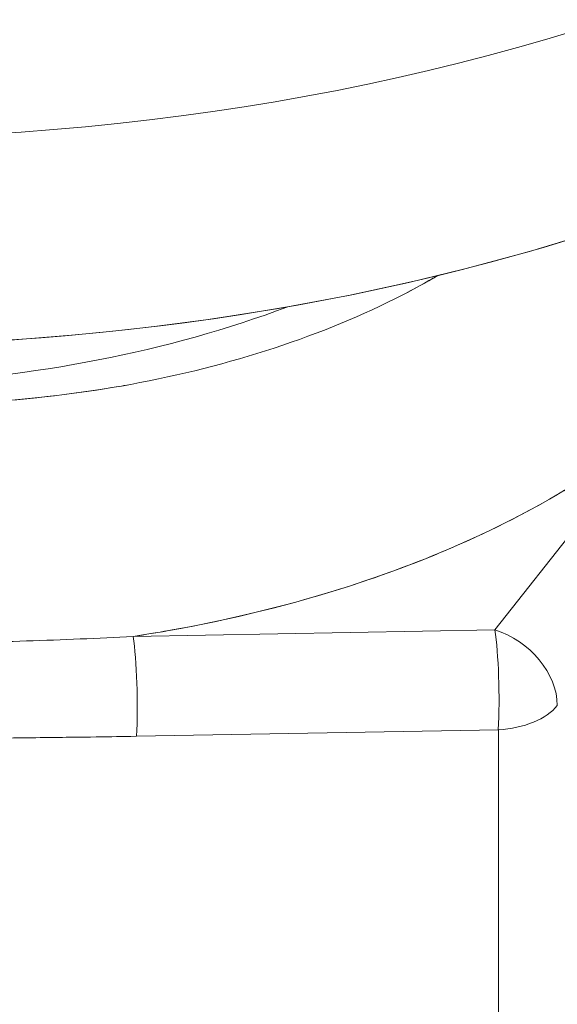
# Model space of a CAD drawing. Units: inches. Extents: x 2.6 to 91.3, y 3.4 to 11.9.
# Drawn here: x 76.5 to 76.5, y 6.9 to 7 of the extents above; entities that cross this region are included whole.
import ezdxf

# ---------------------------------------------------------------- set-up
doc = ezdxf.new("R2010")
doc.units = ezdxf.units.IN
doc.header["$MEASUREMENT"] = 0
doc.layers.get('0').update_dxf_attribs({"linetype": 'CONTINUOUS'})
doc.layers.add('DETAIL', color=1, linetype='CONTINUOUS')

# ---------------------------------------------------------------- blocks, each defined once
blk = doc.blocks.new('A$C9f808eb0')
at = {"color": 0, "linetype": 'Continuous', "lineweight": 0, "extrusion": (-1.11022e-16, 0.816497, 0.57735)}
for p, q in [((0.22, -1.44299), (0.22, -1.44299)), ((0.20016, -1.45118), (0.20016, -1.45118)), ((0.20016, -1.45118), (0.20016, -1.45118)), ((0.27452, -1.57374), (0.34068, -1.49001)), ((0.34068, -1.49001), (0.27452, -1.57374)), ((0.20016, -1.55996), (0.20016, -1.55996)), ((0.20016, -1.55996), (0.20016, -1.55996)), ((0.12471, -1.57645), (0.27452, -1.57374)), ((0.27452, -1.57374), (0.12471, -1.57645)), ((0.12615, -1.61778), (0.27596, -1.61506)), ((0.12615, -1.61778), (0.27596, -1.61506)), ((0.27596, -1.61506), (0.27596, -1.77608)), ((0.27596, -1.61506), (0.27596, -1.77608))]:
    blk.add_line(p, q, dxfattribs=at)
at = {"color": 0, "linetype": 'Continuous', "lineweight": 0, "extrusion": (1.72738e-16, 5.55112e-17, -1)}
blk.add_ellipse((0, -0.99521), major_axis=(0.65, 0), ratio=0.57735, start_param=-0.69316, end_param=1.998792, dxfattribs=at)
at = {"color": 0, "linetype": 'Continuous', "lineweight": 0, "extrusion": (6.79201e-17, 1.11022e-16, -1)}
blk.add_ellipse((0, -0.99521), major_axis=(0.65, 0), ratio=0.57735, start_param=-0.69316, end_param=1.998792, dxfattribs=at)
at = {"color": 0, "linetype": 'Continuous', "lineweight": 0}
for centre, major_axis, ratio, start_param, end_param in [((0, -1.08094), (0.65, 0), 0.57735, -2.351319, 0), ((0, -1.08094), (0.65, 0), 0.57735, -1.998792, 0), ((0.12328, -1.60054), (-0.00054, 0.03), 0.104037, -2.185051, -0.640426), ((0.27309, -1.59782), (-0.02354, 0.0186), 0.742848, -2.61081, -1.092374), ((0.27309, -1.59782), (-0.00054, 0.03), 0.104037, -2.185051, -0.640426), ((0.27309, -1.59782), (0.03, 0), 0.57735, -1.475194, -0.427996)]:
    blk.add_ellipse(centre, major_axis=major_axis, ratio=ratio, start_param=start_param, end_param=end_param, dxfattribs=at)
at = {"color": 0, "linetype": 'Continuous', "lineweight": 0, "extrusion": (4.37553e-19, -1.11022e-16, -1)}
blk.add_ellipse((0, -1.27331), major_axis=(-0.345, 0), ratio=0.57735, start_param=-2.149585, end_param=-1.1428, dxfattribs=at)
blk.add_ellipse((0, -1.27331), major_axis=(-0.345, 0), ratio=0.57735, start_param=-2.149585, end_param=-1.1428, dxfattribs=at)
at = {"color": 0, "linetype": 'Continuous', "lineweight": 0, "extrusion": (-7.57671e-16, -1.24782e-16, -1)}
blk.add_ellipse((0.12328, -1.60054), major_axis=(0.00054, -0.03), ratio=0.104037, start_param=-2.501167, end_param=-0.956542, dxfattribs=at)
at = {"color": 0, "linetype": 'Continuous', "lineweight": 0, "extrusion": (-1.61362e-17, -1.99497e-16, -1)}
blk.add_ellipse((0.27309, -1.59782), major_axis=(0.02354, -0.0186), ratio=0.742848, start_param=-2.049219, end_param=-0.530782, dxfattribs=at)
at = {"color": 0, "linetype": 'Continuous', "lineweight": 0, "extrusion": (-6.00565e-16, -1.77453e-16, -1)}
blk.add_ellipse((0.27309, -1.59782), major_axis=(0.00054, -0.03), ratio=0.104037, start_param=-2.501167, end_param=-0.956542, dxfattribs=at)
at = {"color": 0, "linetype": 'Continuous', "lineweight": 0, "extrusion": (1.16959e-17, -5.55112e-17, -1)}
blk.add_ellipse((0.27309, -1.59782), major_axis=(-0.03, 0), ratio=0.57735, start_param=-2.713597, end_param=-1.666399, dxfattribs=at)
at = {"color": 0, "linetype": 'Continuous', "lineweight": 0}
for points, knots in [([(-0.14319, -1.45461), (-0.11582, -1.46338), (-0.09393, -1.46813), (-0.07436, -1.47165), (-0.05478, -1.47517), (-0.03231, -1.47806), (-0.00907, -1.47953), (0.0374, -1.48247), (0.08268, -1.47963), (0.12369, -1.47215), (0.16471, -1.46468), (0.20371, -1.45192), (0.23613, -1.43523), (0.24117, -1.43264), (0.24607, -1.42994), (0.25084, -1.42715)], [0, 0, 0, 0, 0.0625, 0.0625, 0.0625, 0.125, 0.125, 0.125, 0.25, 0.25, 0.25, 0.375, 0.375, 0.375, 0.3944321, 0.3944321, 0.3944321, 0.3944321]), ([(0.03734, -1.48059), (0.04201, -1.4805), (0.04667, -1.48036), (0.0739, -1.4792), (0.09616, -1.47687), (0.1191, -1.47297), (0.12055, -1.47272), (0.122, -1.47246)], [2.1072419, 2.1072419, 2.1072419, 2.1072419, 2.148064, 2.148064, 2.3467697, 2.3467697, 2.3602195, 2.3602195, 2.3602195, 2.3602195]), ([(0.34068, -1.49001), (0.32762, -1.50063), (0.31312, -1.5105), (0.2972, -1.5196), (0.28128, -1.52871), (0.26414, -1.53694), (0.24578, -1.54429), (0.22742, -1.55163), (0.20808, -1.55801), (0.18777, -1.5634), (0.16746, -1.5688), (0.14644, -1.57315), (0.12471, -1.57645)], [0, 0, 0, 0, 0.25, 0.25, 0.25, 0.5, 0.5, 0.5, 0.75, 0.75, 0.75, 1, 1, 1, 1]), ([(0.34068, -1.49001), (0.33932, -1.49112), (0.33794, -1.49222), (0.32023, -1.50608), (0.30167, -1.5178), (0.2608, -1.53866), (0.23848, -1.54781), (0.19096, -1.56316), (0.16576, -1.56938), (0.13468, -1.57488), (0.12971, -1.57569), (0.12471, -1.57645)], [-2.9599252, -2.9599252, -2.9599252, -2.9599252, -2.9428869, -2.9428869, -2.7441812, -2.7441812, -2.5454754, -2.5454754, -2.3467697, -2.3467697, -2.309254, -2.309254, -2.309254, -2.309254]), ([(0.12471, -1.57645), (0.11014, -1.57725), (0.09541, -1.57785), (0.08058, -1.57834), (0.06575, -1.57882), (0.05082, -1.57918), (0.03587, -1.57946), (0.03578, -1.57946), (0.03569, -1.57946), (0.0356, -1.57946)], [0, 0, 0, 0, 0.001138704, 0.001138704, 0.001138704, 0.002277407, 0.002277407, 0.002277407, 0.002284169, 0.002284169, 0.002284169, 0.002284169]), ([(-0.05209, -1.62101), (-0.04585, -1.6209), (-0.03842, -1.62074), (-0.0298, -1.62054), (-0.02799, -1.6205), (-0.02056, -1.62032), (-0.00752, -1.62), (0.00992, -1.61958), (0.02478, -1.61925), (0.03705, -1.61903), (0.04932, -1.61881), (0.06417, -1.61859), (0.0816, -1.61838), (0.09465, -1.61823), (0.10208, -1.61814), (0.10387, -1.61812), (0.11248, -1.61801), (0.11991, -1.61789), (0.12615, -1.61778)], [0, 0, 0, 0, 0.000569087, 0.000569087, 0.000569087, 0.001138174, 0.001138174, 0.001138174, 0.002276348, 0.002276348, 0.002276348, 0.003414522, 0.003414522, 0.003414522, 0.003983609, 0.003983609, 0.003983609, 0.004552696, 0.004552696, 0.004552696, 0.004552696]), ([(-0.05209, -1.62101), (-0.03723, -1.62074), (-0.02238, -1.62036), (-0.00752, -1.62), (0.00734, -1.61964), (0.0222, -1.6193), (0.03705, -1.61903), (0.0519, -1.61876), (0.06675, -1.61856), (0.0816, -1.61838), (0.09645, -1.61821), (0.11129, -1.61805), (0.12615, -1.61778)], [0, 0, 0, 0, 0.001138174, 0.001138174, 0.001138174, 0.002276348, 0.002276348, 0.002276348, 0.003414522, 0.003414522, 0.003414522, 0.004552696, 0.004552696, 0.004552696, 0.004552696])]:
    blk.add_open_spline(points, degree=3, knots=knots, dxfattribs=at)
for points in [[(0.23559, -1.43551), (0.24082, -1.43283), (0.24591, -1.43004), (0.25084, -1.42715)], [(0.22705, -1.43973), (0.22706, -1.43973), (0.22706, -1.43973), (0.22706, -1.43973)], [(0.27861, -1.52956), (0.27861, -1.52956), (0.2786, -1.52956), (0.2786, -1.52956)]]:
    blk.add_open_spline(points, degree=3, dxfattribs=at)
blk = doc.blocks.new('WEB00682')
at = {"layer": 'DETAIL', "xscale": 1.375, "yscale": 1.375, "zscale": 1.375}
blk.add_blockref('A$C9f808eb0', (69.8022, 18.78794), dxfattribs=at)

msp = doc.modelspace()

# ---------------------------------------------------------------- block references
at = {"xscale": 0.125, "yscale": 0.125, "zscale": 0.125}
msp.add_blockref('WEB00682', (67.734096, 4.870896), dxfattribs=at)

doc.saveas('drawing.dxf')
